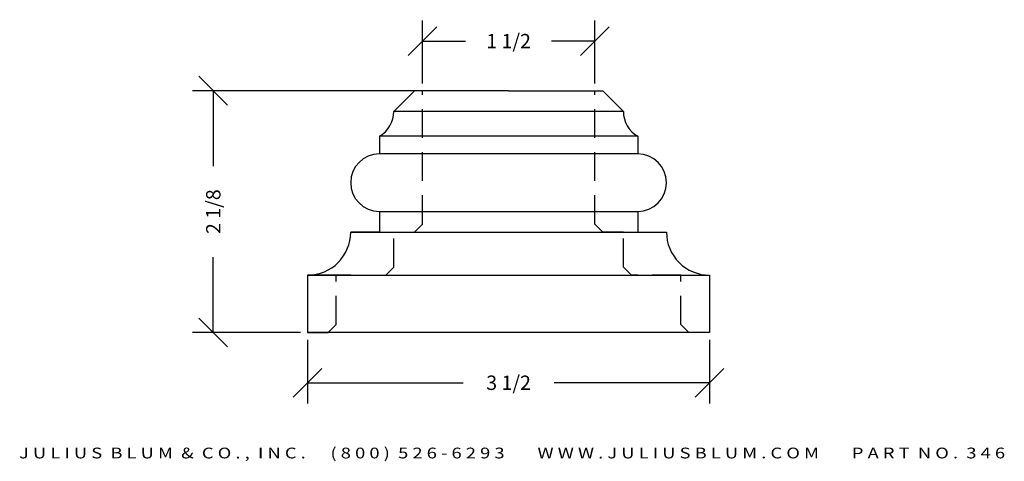
# Model space of a CAD drawing. Extents: x 21.91 to 30.49, y 7.39 to 11.23.
import ezdxf
from ezdxf.enums import TextEntityAlignment as Align

# ---------------------------------------------------------------- set-up
doc = ezdxf.new("R2010")
doc.units = 0
doc.header["$MEASUREMENT"] = 0
doc.linetypes.add('HIDDEN', pattern=[0.375, 0.25, -0.125])
doc.layers.get('DEFPOINTS').update_dxf_attribs({"linetype": 'CONTINUOUS'})
for name, color, linetype in [('1', 7, 'CONTINUOUS'), ('ADP1DETAIL', 7, 'CONTINUOUS'), ('ADP2DETAIL', 5, 'CONTINUOUS'), ('ADPDIM', 3, 'CONTINUOUS')]:
    doc.layers.add(name, color=color, linetype=linetype)
doc.styles.add('ARIAL_WIDE', font='arial.ttf', dxfattribs={"width": 1.25})
doc.dimstyles.get("Standard").update_dxf_attribs({"dimtxt": 0.18, "dimasz": 0.18, "dimexe": 0.18, "dimexo": 0.0625, "dimgap": 0.09, "dimtad": 0, "dimtih": 1, "dimtoh": 1, "dimdec": 4, "dimzin": 0, "dimdsep": 46, "dimtxsty": 'STANDARD', "dimcen": 0.09, "dimadec": 0, "dimazin": 0, "dimtfac": 1, "dimtdec": 4, "dimtofl": 0, "dimtmove": 0, "dimatfit": 3, "dimfxl": 1, "dimtolj": 1, "dimtzin": 0, "dimarcsym": 0})

# ---------------------------------------------------------------- blocks, each defined once
blk = doc.blocks.new('*D0')
at = {"layer": 'ADPDIM', "color": 0, "lineweight": -2}
for p, q in [((24.4186, 8.4477), (24.4186, 7.8938)), ((27.9186, 8.4477), (27.9186, 7.8938)), ((24.2936, 7.9488), (24.5436, 8.1988)), ((27.7936, 7.9488), (28.0436, 8.1988)), ((24.4186, 8.0738), (25.7727, 8.0738)), ((27.9186, 8.0738), (26.5644, 8.0738))]:
    blk.add_line(p, q, dxfattribs=at)
at = {"layer": 'DEFPOINTS', "color": 0}
for p in [(24.4186, 8.5102), (27.9186, 8.5102), (27.9186, 8.0738)]:
    blk.add_point(p, dxfattribs=at)
at = {"layer": 'ADPDIM', "color": 0, "insert": (26.1686, 8.0738), "char_height": 0.125, "attachment_point": 5}
blk.add_mtext('\\A1;3 1/2', dxfattribs=at)
blk = doc.blocks.new('*D1')
at = {"layer": 'ADPDIM', "color": 0, "lineweight": -2}
for p, q in [((25.2934, 10.9215), (25.5434, 11.1715)), ((25.4184, 10.6774), (25.4184, 11.2265)), ((26.7934, 10.9215), (27.0434, 11.1715)), ((26.9184, 10.6774), (26.9184, 11.2265)), ((25.4184, 11.0465), (25.7934, 11.0465)), ((26.9184, 11.0465), (26.5434, 11.0465))]:
    blk.add_line(p, q, dxfattribs=at)
at = {"layer": 'DEFPOINTS', "color": 0}
for p in [(26.9184, 11.0465), (25.4184, 10.6149), (26.9184, 10.6149)]:
    blk.add_point(p, dxfattribs=at)
at = {"layer": 'ADPDIM', "color": 0, "insert": (26.1684, 11.0465), "char_height": 0.125, "attachment_point": 5}
blk.add_mtext('\\A1;1 1/2', dxfattribs=at)
blk = doc.blocks.new('*D2')
at = {"layer": 'ADPDIM', "color": 0, "lineweight": -2}
for p, q in [((23.7219, 10.4902), (23.4719, 10.7402)), ((25.3561, 10.6152), (23.4169, 10.6152)), ((23.5969, 10.6152), (23.5969, 9.9585)), ((23.5969, 8.5102), (23.5969, 9.1668)), ((23.7219, 8.3852), (23.4719, 8.6352)), ((24.3561, 8.5102), (23.4169, 8.5102))]:
    blk.add_line(p, q, dxfattribs=at)
at = {"layer": 'DEFPOINTS', "color": 0}
for p in [(25.4186, 10.6152), (23.5969, 8.5102), (24.4186, 8.5102)]:
    blk.add_point(p, dxfattribs=at)
at = {"layer": 'ADPDIM', "color": 0, "insert": (23.5969, 9.5627), "char_height": 0.125, "attachment_point": 5, "rotation": 90}
blk.add_mtext('\\A1;2 1/8', dxfattribs=at)
blk = doc.blocks.new('A$C3D6C2CD6')
at = {"layer": '1', "color": 7, "linetype": 'Continuous'}
for p, q in [((1.605, 0), (1.605, 3.5)), ((1.605, 3.5), (2.105, 3.5)), ((2.105, 3.5), (2.105, 0)), ((1.23, 0.375), (1.23, 3.125)), ((0.396, 2.875), (0.396, 0.625)), ((0.3965, 2.875), (0.55, 2.875)), ((0.55, 2.875), (0.55, 0.625)), ((1.05, 0.625), (1.05, 2.875)), ((1.05, 2.875), (1.23, 2.875)), ((1.23, 2.875), (1.236, 2.875)), ((0, 2.57), (0.18, 2.75)), ((0.18, 2.75), (0.18, 0.75)), ((0, 1.75), (0, 2.57)), ((0, 1.75), (0, 0.93)), ((0.18, 0.75), (0, 0.93)), ((0.3965, 0.625), (0.55, 0.625)), ((0.55, 0.625), (0.553, 0.625)), ((1.05, 0.625), (1.23, 0.625)), ((1.23, 0.625), (1.23, 0.375)), ((1.605, 0.375), (1.605, 0)), ((2.105, 0), (2.105, 0.18)), ((1.605, 0), (2.105, 0))]:
    blk.add_line(p, q, dxfattribs=at)
at = {"layer": '1', "color": 7, "linetype": 'HIDDEN'}
for p, q in [((1.605, 3.25), (1.605, 2.82)), ((1.23, 2.75), (1.23, 2.625)), ((1.23, 2.625), (1.23, 2.57)), ((1.23, 0.75), (1.23, 0.93)), ((1.605, 0.25), (1.605, 0.68))]:
    blk.add_line(p, q, dxfattribs=at)
at = {"layer": '1', "color": 7, "linetype": 'Continuous'}
for centre, radius, start, end in [((1.23, 3.5), 0.375, 270, 0), ((0.8, 2.875), 0.25, 0, 180), ((0.18, 3), 0.25, 270, 330), ((0.18, 0.5), 0.25, 30, 90), ((0.8, 0.625), 0.25, 180, 0), ((1.23, 0), 0.375, 0, 90)]:
    blk.add_arc(centre, radius, start, end, dxfattribs=at)
at = {"layer": 'ADP2DETAIL', "color": 5, "linetype": 'Continuous'}
blk.add_line((2.035, 3.25), (2.105, 3.32), dxfattribs=at)
at = {"layer": 'ADP2DETAIL', "linetype": 'HIDDEN'}
for p, q in [((2.035, 3.25), (1.605, 3.25)), ((1.535, 2.75), (1.23, 2.75)), ((1.605, 2.82), (1.535, 2.75)), ((1.16, 2.5), (0, 2.5)), ((1.23, 2.57), (1.16, 2.5)), ((1.16, 1), (0, 1)), ((1.23, 0.93), (1.16, 1)), ((1.535, 0.75), (1.23, 0.75)), ((1.605, 0.68), (1.535, 0.75)), ((2.035, 0.25), (1.605, 0.25))]:
    blk.add_line(p, q, dxfattribs=at)
at = {"layer": 'ADP2DETAIL', "linetype": 'Continuous'}
blk.add_line((2.035, 0.25), (2.105, 0.18), dxfattribs=at)

msp = doc.modelspace()

# ---------------------------------------------------------------- block references
at = {"layer": 'ADP1DETAIL', "rotation": 270}
msp.add_blockref('A$C3D6C2CD6', (24.4184, 10.61491), dxfattribs=at)

# ---------------------------------------------------------------- texts
at = {"layer": 'ADPDIM', "style": 'ARIAL_WIDE', "width": 1.25}
msp.add_text('J U L I U S  B L U M  &  C O . ,  I N C .      ( 8 0 0 )  5 2 6 - 6 2 9 3        W W W . J U L I U S B L U M . C O M        P A R T  N O .  3 4 6', height=0.09375, dxfattribs=at).set_placement((26.19891, 7.50924), align=Align.TOP_CENTER)

# ---------------------------------------------------------------- dimensions: what is measured, and where the dimension line sits
at = {"layer": 'ADPDIM'}
for base, p1, p2, picture, middle in [((26.9184, 11.04653), (25.4184, 10.61491), (26.9184, 10.61491), '*D1', (26.1684, 11.04653)), ((27.91858, 8.07385), (24.41858, 8.51017), (27.91858, 8.51017), '*D0', (26.16858, 8.07385))]:
    dim = msp.add_linear_dim(base=base, p1=p1, p2=p2, dimstyle='STANDARD', override={"dimtxt": 0.125, "dimasz": 0.125, "dimgap": 0.125, "dimtih": 0, "dimtoh": 0, "dimzin": 3, "dimlunit": 5, "dimtsz": 0.125, "dimcen": 0.1875, "dimtmove": 2, "dimfrac": 2, "dimtzin": 3}, dxfattribs=at)
    dim.commit()
    dim.dimension.update_dxf_attribs({"geometry": picture, "text_midpoint": middle})
dim = msp.add_linear_dim(base=(23.59687, 8.51017), p1=(25.41858, 10.61517), p2=(24.41858, 8.51017), angle=90, dimstyle='STANDARD', override={"dimtxt": 0.125, "dimasz": 0.125, "dimgap": 0.125, "dimtih": 0, "dimtoh": 0, "dimzin": 3, "dimlunit": 5, "dimtsz": 0.125, "dimcen": 0.1875, "dimtmove": 2, "dimfrac": 2, "dimtzin": 3}, dxfattribs=at)
dim.commit()
dim.dimension.update_dxf_attribs({"geometry": '*D2', "text_midpoint": (23.59687, 9.56267)})

doc.saveas('drawing.dxf')
